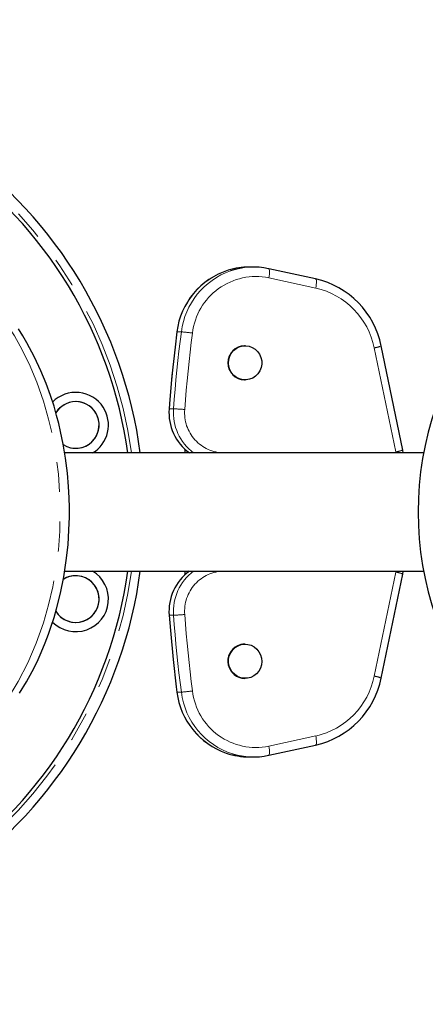
# Model space of a CAD drawing. Extents: x 2247 to 2480, y -896 to -630.
# Drawn here: x 2370 to 2378, y -798 to -778 of the extents above; entities that cross this region are included whole.
import ezdxf

# ---------------------------------------------------------------- set-up
doc = ezdxf.new("R2010")
doc.units = 0
doc.header["$LTSCALE"] = 12
doc.header["$MEASUREMENT"] = 0
doc.linetypes.add('PHANTOM', pattern=[0.5, 0.25, -0.05, 0.05, -0.05, 0.05, -0.05])
doc.layers.add('CONSTRUCTION', color=7, linetype='CONTINUOUS')
doc.layers.add('CONTOUR', color=7, linetype='CONTINUOUS')

msp = doc.modelspace()

# ---------------------------------------------------------------- linework, layer by layer
at = {"layer": 'CONSTRUCTION'}
for radius in [107.53, 95.53]:
    msp.add_circle((2363.286, -788.381), radius, dxfattribs=at)
at = {"layer": 'CONTOUR', "linetype": 'Continuous', "lineweight": 25}
for p, q in [((2374.48, -783.456), (2374.396, -783.456)), ((2374.784, -783.489), (2374.786, -783.489)), ((2375.728, -783.694), (2374.786, -783.489)), ((2374.312, -785.037), (2374.302, -785.037)), ((2377.477, -787.134), (2377.044, -785.043)), ((2374.302, -785.724), (2374.312, -785.724)), ((2377.898, -787.193), (2370.688, -787.193)), ((2373.102, -787.118), (2373.102, -787.193)), ((2373.159, -787.167), (2373.159, -787.193)), ((2377.489, -787.193), (2377.477, -787.134)), ((2370.688, -789.568), (2377.898, -789.568)), ((2373.102, -789.568), (2373.102, -789.642)), ((2373.159, -789.568), (2373.159, -789.595)), ((2377.477, -789.627), (2377.489, -789.568)), ((2377.044, -791.718), (2377.477, -789.627)), ((2374.312, -791.037), (2374.302, -791.037)), ((2374.302, -791.724), (2374.312, -791.724)), ((2374.786, -793.272), (2375.728, -793.067)), ((2374.396, -793.305), (2374.48, -793.305)), ((2374.786, -793.272), (2374.784, -793.272))]:
    msp.add_line(p, q, dxfattribs=at)
at = {"layer": 'CONTOUR', "linetype": 'PHANTOM', "lineweight": 18}
for p, q in [((2375.73, -783.878), (2374.788, -783.672)), ((2373.032, -784.758), (2372.947, -784.758)), ((2377.336, -787.172), (2376.903, -785.081)), ((2372.79, -786.305), (2372.874, -786.305)), ((2377.34, -787.193), (2377.336, -787.172)), ((2376.903, -791.68), (2377.336, -789.589)), ((2377.336, -789.589), (2377.34, -789.568)), ((2372.874, -790.456), (2372.79, -790.456)), ((2372.947, -792.003), (2373.032, -792.003)), ((2374.788, -793.089), (2375.73, -792.883))]:
    msp.add_line(p, q, dxfattribs=at)
at = {"layer": 'CONTOUR', "linetype": 'PHANTOM', "lineweight": 18, "flags": 128}
for points in [[(2374.786, -783.489), (2374.792, -783.492), (2374.797, -783.503), (2374.801, -783.52), (2374.803, -783.543), (2374.802, -783.57), (2374.8, -783.602), (2374.795, -783.636), (2374.788, -783.672)], [(2375.728, -783.694), (2375.733, -783.698), (2375.739, -783.708), (2375.743, -783.725), (2375.745, -783.748), (2375.744, -783.776), (2375.741, -783.807), (2375.737, -783.842), (2375.73, -783.878)], [(2369.286, -792.49), (2369.537, -792.141), (2369.755, -791.787), (2369.947, -791.416), (2370.118, -791.02), (2370.264, -790.607), (2370.366, -790.25), (2370.45, -789.887), (2370.515, -789.518), (2370.561, -789.144), (2370.589, -788.764), (2370.598, -788.381), (2370.589, -787.999), (2370.561, -787.62), (2370.515, -787.245), (2370.45, -786.876), (2370.366, -786.511), (2370.265, -786.155), (2370.13, -785.769), (2369.973, -785.399), (2369.794, -785.044), (2369.678, -784.841), (2369.566, -784.662), (2369.439, -784.478), (2369.287, -784.272)], [(2372.947, -784.758), (2372.923, -784.951), (2372.9, -785.144), (2372.878, -785.337), (2372.858, -785.531), (2372.839, -785.724), (2372.821, -785.918), (2372.805, -786.111), (2372.79, -786.305)], [(2372.874, -786.305), (2372.889, -786.111), (2372.906, -785.918), (2372.923, -785.724), (2372.942, -785.531), (2372.963, -785.337), (2372.984, -785.144), (2373.007, -784.951), (2373.032, -784.758)], [(2372.942, -784.759), (2372.942, -784.759), (2372.947, -784.758)], [(2373.255, -784.783), (2373.231, -784.975), (2373.208, -785.166), (2373.186, -785.358), (2373.166, -785.55), (2373.147, -785.742), (2373.13, -785.934), (2373.114, -786.127), (2373.099, -786.319)], [(2372.785, -786.305), (2372.785, -786.305), (2372.79, -786.305)], [(2372.79, -790.456), (2372.785, -790.456), (2372.785, -790.456)], [(2372.79, -790.456), (2372.805, -790.65), (2372.821, -790.844), (2372.839, -791.037), (2372.858, -791.231), (2372.878, -791.424), (2372.9, -791.617), (2372.923, -791.81), (2372.947, -792.003)], [(2373.032, -792.003), (2373.007, -791.81), (2372.984, -791.617), (2372.963, -791.424), (2372.942, -791.231), (2372.923, -791.037), (2372.906, -790.844), (2372.889, -790.65), (2372.874, -790.456)], [(2373.099, -790.442), (2373.114, -790.634), (2373.13, -790.827), (2373.147, -791.019), (2373.166, -791.211), (2373.186, -791.403), (2373.208, -791.595), (2373.231, -791.787), (2373.255, -791.978)], [(2372.947, -792.003), (2372.942, -792.002), (2372.942, -792.002)], [(2375.73, -792.883), (2375.737, -792.919), (2375.741, -792.954), (2375.744, -792.985), (2375.745, -793.013), (2375.743, -793.036), (2375.739, -793.053), (2375.733, -793.063), (2375.728, -793.067)], [(2374.788, -793.089), (2374.795, -793.125), (2374.8, -793.159), (2374.802, -793.191), (2374.803, -793.219), (2374.801, -793.241), (2374.797, -793.258), (2374.792, -793.269), (2374.786, -793.272)]]:
    msp.add_lwpolyline(points, dxfattribs=at)
at = {"layer": 'CONTOUR', "linetype": 'Continuous', "lineweight": 25, "flags": 128}
for points in [[(2369.783, -792.02), (2369.919, -791.798), (2370.033, -791.59), (2370.133, -791.39), (2370.217, -791.206), (2370.299, -791.008), (2370.364, -790.838), (2370.42, -790.675), (2370.475, -790.504), (2370.526, -790.326), (2370.604, -790.014), (2370.67, -789.683), (2370.721, -789.353), (2370.755, -789.039), (2370.774, -788.741), (2370.782, -788.481), (2370.782, -788.289), (2370.777, -788.097), (2370.766, -787.868), (2370.743, -787.598), (2370.705, -787.298), (2370.659, -787.019), (2370.607, -786.761), (2370.568, -786.598), (2370.527, -786.44), (2370.474, -786.255), (2370.404, -786.039), (2370.315, -785.795), (2370.211, -785.542), (2370.083, -785.269), (2369.929, -784.98), (2369.845, -784.838), (2369.758, -784.701)], [(2372.942, -784.759), (2372.904, -785.065), (2372.842, -785.646), (2372.793, -786.198), (2372.785, -786.305)], [(2374.455, -785.07), (2374.513, -785.105), (2374.563, -785.152), (2374.603, -785.209), (2374.63, -785.272), (2374.645, -785.34), (2374.646, -785.41), (2374.633, -785.478), (2374.608, -785.543), (2374.57, -785.6), (2374.522, -785.649), (2374.465, -785.687), (2374.401, -785.712), (2374.335, -785.724), (2374.267, -785.721), (2374.201, -785.705), (2374.14, -785.675), (2374.085, -785.634), (2374.04, -785.581), (2374.007, -785.521), (2373.985, -785.455), (2373.977, -785.386), (2373.983, -785.317), (2374.002, -785.25), (2374.034, -785.189), (2374.078, -785.135), (2374.131, -785.092), (2374.191, -785.06), (2374.256, -785.042), (2374.324, -785.037), (2374.391, -785.046), (2374.455, -785.07)], [(2372.785, -790.456), (2372.81, -790.763), (2372.865, -791.345), (2372.929, -791.895), (2372.942, -792.002)], [(2374.17, -791.07), (2374.234, -791.046), (2374.301, -791.037), (2374.368, -791.042), (2374.434, -791.06), (2374.494, -791.092), (2374.547, -791.135), (2374.59, -791.189), (2374.622, -791.25), (2374.641, -791.317), (2374.647, -791.386), (2374.639, -791.455), (2374.618, -791.521), (2374.584, -791.581), (2374.539, -791.634), (2374.485, -791.675), (2374.424, -791.705), (2374.358, -791.721), (2374.29, -791.724), (2374.223, -791.712), (2374.16, -791.687), (2374.103, -791.649), (2374.055, -791.6), (2374.017, -791.543), (2373.991, -791.478), (2373.978, -791.41), (2373.98, -791.34), (2373.994, -791.272), (2374.022, -791.209), (2374.062, -791.152), (2374.111, -791.105), (2374.17, -791.07)]]:
    msp.add_lwpolyline(points, dxfattribs=at)
at = {"layer": 'CONTOUR', "linetype": 'Continuous', "lineweight": 25}
for centre, radius, start, end in [((2363.286, -788.381), 9, 7.582, 54.4929), ((2363.286, -788.381), 8.75, 7.7999, 54.7814), ((2374.396, -784.883), 1.427, 90.0103, 107.1924), ((2374.48, -784.882), 1.426, 77.698, 108.8597), ((2374.42, -784.94), 1.489, 107.5313, 173.0082), ((2375.349, -785.381), 1.728, 11.2686, 77.3396), ((2384.151, -788.381), 6.365, 140.4833, 219.5167), ((2374.309, -785.381), 0.344, 91.179, 268.821), ((2370.911, -786.631), 0.656, 32.9553, 135.3099), ((2370.911, -786.631), 0.469, 32.9553, 148.6957), ((2370.911, -786.631), 0.469, 237.3677, 148.5016), ((2370.911, -786.631), 0.469, 237.0855, 32.9553), ((2370.911, -786.631), 0.656, 301.0027, 32.9553), ((2373.781, -786.385), 0.999, 175.4264, 233.9547), ((2363.286, -788.381), 8.75, 305.2132, 352.2001), ((2363.286, -788.381), 9, 305.5037, 352.418), ((2370.911, -790.131), 0.656, 224.7543, 58.9973), ((2373.791, -790.379), 1.008, 126.4971, 184.3863), ((2370.911, -790.131), 0.469, 210.9007, 85.3828), ((2370.911, -790.131), 0.469, 211.158, 123.0365), ((2370.911, -790.131), 0.469, 85.3828, 122.6079), ((2374.31, -791.38), 0.345, 115.9038, 268.6812), ((2374.302, -791.364), 0.328, 90.015, 115.8373), ((2375.346, -791.377), 1.732, 282.7459, 348.646), ((2374.417, -791.822), 1.486, 186.957, 250.9376), ((2374.396, -791.877), 1.428, 251.1301, 269.9882), ((2374.48, -791.879), 1.426, 252.9017, 282.3038)]:
    msp.add_arc(centre, radius, start, end, dxfattribs=at)
at = {"layer": 'CONTOUR', "linetype": 'PHANTOM', "lineweight": 18}
for centre, radius, start, end in [((2363.286, -788.381), 8.823, 7.7348, 54.674), ((2374.425, -784.939), 1.489, 107.6278, 173.0329), ((2374.511, -784.939), 1.49, 109.2536, 173.0211), ((2374.53, -784.929), 1.283, 78.3663, 173.4686), ((2375.39, -785.383), 1.543, 11.2651, 77.2474), ((2372.813, -787.754), 3.003, 81.5415, 85.8281), ((2376.761, -784.271), 0.823, 279.944, 290.154), ((2373.796, -786.384), 1.009, 175.5406, 233.3394), ((2373.881, -786.383), 1.01, 175.5623, 233.3176), ((2372.656, -791.552), 5.251, 85.1625, 87.6153), ((2373.9, -786.389), 0.804, 175.0157, 269.1718), ((2377.194, -786.362), 0.823, 279.9438, 290.1554), ((2363.286, -788.381), 8.823, 305.3402, 352.2652), ((2373.797, -790.378), 1.01, 126.6822, 184.4378), ((2373.881, -790.378), 1.009, 126.6608, 184.4592), ((2373.9, -790.372), 0.804, 90.8282, 184.9843), ((2377.253, -790.181), 0.598, 67.9127, 81.9881), ((2372.656, -785.209), 5.251, 272.3847, 274.8375), ((2375.39, -791.379), 1.543, 282.7526, 348.7349), ((2376.819, -792.272), 0.598, 67.9166, 81.9859), ((2372.813, -789.007), 3.003, 274.1719, 278.4585), ((2374.53, -791.832), 1.283, 186.5314, 281.6337), ((2374.426, -791.822), 1.49, 186.979, 250.7301), ((2374.51, -791.822), 1.489, 186.9664, 252.4689)]:
    msp.add_arc(centre, radius, start, end, dxfattribs=at)

doc.saveas('drawing.dxf')
